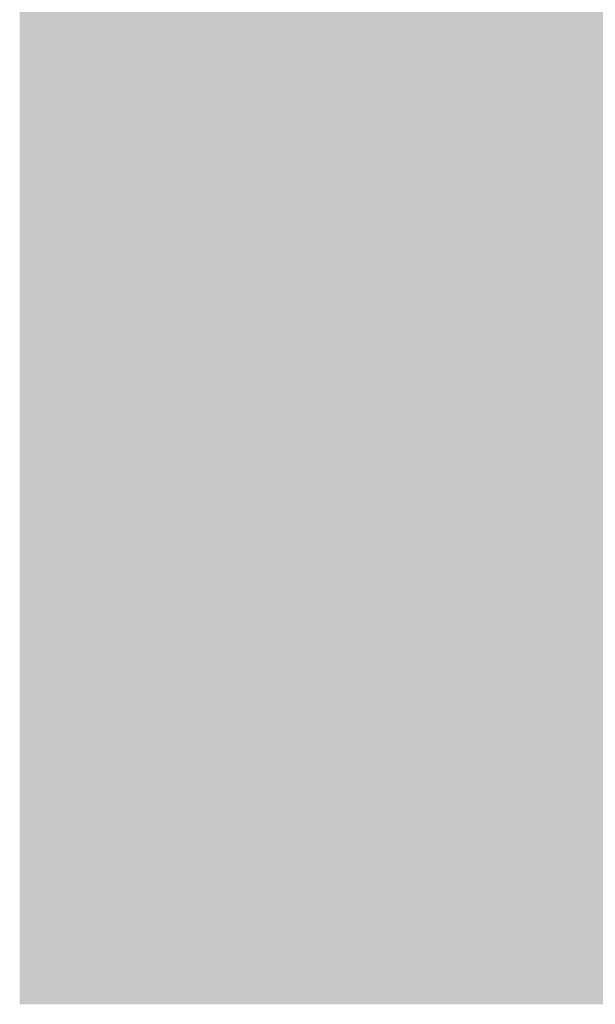
# Model space of a CAD drawing. Units: millimetres. Extents: x 0 to 362, y -27 to 179.
# Drawn here: x 1 to 1, y 10 to 11 of the extents above; entities that cross this region are included whole.
import ezdxf

# ---------------------------------------------------------------- set-up
doc = ezdxf.new("R2010")
doc.units = ezdxf.units.MM
doc.layers.add('PDF2_Solid Fills', color=254, linetype='Continuous')

msp = doc.modelspace()

# ---------------------------------------------------------------- linework, layer by layer
at = {"layer": 'PDF2_Solid Fills', "color": 254, "lineweight": 35}
msp.add_solid([(0.52849, 10.95994), (0.52849, 10.29361), (2.59974, 10.95994), (2.59974, 10.29361)], dxfattribs=at)
at = {"layer": 'PDF2_Solid Fills', "lineweight": 35}
for points in [[(0.61286, 10.90111), (0.61286, 10.35243), (2.51536, 10.90111), (2.51536, 10.35243)], [(0.61286, 10.62607), (0.61286, 10.61022), (0.62739, 10.62607), (0.62739, 10.61022)], [(0.61286, 10.62607), (0.61286, 10.61022), (0.62739, 10.62607), (0.62739, 10.61022)], [(0.62872, 10.62607), (0.62872, 10.61022), (0.64326, 10.62607), (0.64326, 10.61022)], [(0.62872, 10.62607), (0.62872, 10.61022), (0.64326, 10.62607), (0.64326, 10.61022)], [(0.64458, 10.62607), (0.64458, 10.61022), (0.65917, 10.62607), (0.65917, 10.61022)], [(0.64458, 10.62607), (0.64458, 10.61022), (0.65917, 10.62607), (0.65917, 10.61022)], [(0.66047, 10.62607), (0.66047, 10.61022), (0.67497, 10.62607), (0.67497, 10.61022)], [(0.66047, 10.62607), (0.66047, 10.61022), (0.67497, 10.62607), (0.67497, 10.61022)], [(0.67633, 10.62607), (0.67633, 10.61022), (0.69083, 10.62607), (0.69083, 10.61022)], [(0.67633, 10.62607), (0.67633, 10.61022), (0.69083, 10.62607), (0.69083, 10.61022)], [(0.69221, 10.62607), (0.69221, 10.61022), (0.70674, 10.62607), (0.70674, 10.61022)], [(0.69221, 10.62607), (0.69221, 10.61022), (0.70674, 10.62607), (0.70674, 10.61022)], [(0.70804, 10.62607), (0.70804, 10.61022), (0.7226, 10.62607), (0.7226, 10.61022)], [(0.70804, 10.62607), (0.70804, 10.61022), (0.7226, 10.62607), (0.7226, 10.61022)], [(0.61286, 10.60889), (0.61286, 10.59303), (0.62739, 10.60889), (0.62739, 10.59303)], [(0.61286, 10.60889), (0.61286, 10.59303), (0.62739, 10.60889), (0.62739, 10.59303)], [(0.62872, 10.60889), (0.62872, 10.59303), (0.64326, 10.60889), (0.64326, 10.59303)], [(0.62872, 10.60889), (0.62872, 10.59303), (0.64326, 10.60889), (0.64326, 10.59303)], [(0.64458, 10.60889), (0.64458, 10.59303), (0.65917, 10.60889), (0.65917, 10.59303)], [(0.64458, 10.60889), (0.64458, 10.59303), (0.65917, 10.60889), (0.65917, 10.59303)], [(0.66047, 10.60889), (0.66047, 10.59303), (0.67497, 10.60889), (0.67497, 10.59303)], [(0.66047, 10.60889), (0.66047, 10.59303), (0.67497, 10.60889), (0.67497, 10.59303)], [(0.67633, 10.60889), (0.67633, 10.59303), (0.69083, 10.60889), (0.69083, 10.59303)], [(0.67633, 10.60889), (0.67633, 10.59303), (0.69083, 10.60889), (0.69083, 10.59303)], [(0.69221, 10.60889), (0.69221, 10.59303), (0.70674, 10.60889), (0.70674, 10.59303)], [(0.69221, 10.60889), (0.69221, 10.59303), (0.70674, 10.60889), (0.70674, 10.59303)], [(0.70804, 10.60889), (0.70804, 10.59303), (0.7226, 10.60889), (0.7226, 10.59303)], [(0.70804, 10.60889), (0.70804, 10.59303), (0.7226, 10.60889), (0.7226, 10.59303)], [(0.61286, 10.59168), (0.61286, 10.57585), (0.62739, 10.59168), (0.62739, 10.57585)], [(0.61286, 10.59168), (0.61286, 10.57585), (0.62739, 10.59168), (0.62739, 10.57585)], [(0.62872, 10.59168), (0.62872, 10.57585), (0.64326, 10.59168), (0.64326, 10.57585)], [(0.62872, 10.59168), (0.62872, 10.57585), (0.64326, 10.59168), (0.64326, 10.57585)], [(0.64458, 10.59168), (0.64458, 10.57585), (0.65917, 10.59168), (0.65917, 10.57585)], [(0.64458, 10.59168), (0.64458, 10.57585), (0.65917, 10.59168), (0.65917, 10.57585)], [(0.66047, 10.59168), (0.66047, 10.57585), (0.67497, 10.59168), (0.67497, 10.57585)], [(0.66047, 10.59168), (0.66047, 10.57585), (0.67497, 10.59168), (0.67497, 10.57585)], [(0.67633, 10.59168), (0.67633, 10.57585), (0.69083, 10.59168), (0.69083, 10.57585)], [(0.67633, 10.59168), (0.67633, 10.57585), (0.69083, 10.59168), (0.69083, 10.57585)], [(0.69221, 10.59168), (0.69221, 10.57585), (0.70674, 10.59168), (0.70674, 10.57585)], [(0.69221, 10.59168), (0.69221, 10.57585), (0.70674, 10.59168), (0.70674, 10.57585)], [(0.70804, 10.59168), (0.70804, 10.57585), (0.7226, 10.59168), (0.7226, 10.57585)], [(0.70804, 10.59168), (0.70804, 10.57585), (0.7226, 10.59168), (0.7226, 10.57585)], [(0.61286, 10.57451), (0.61286, 10.55865), (0.62739, 10.57451), (0.62739, 10.55865)], [(0.61286, 10.57451), (0.61286, 10.55865), (0.62739, 10.57451), (0.62739, 10.55865)], [(0.62872, 10.57451), (0.62872, 10.55865), (0.64326, 10.57451), (0.64326, 10.55865)], [(0.62872, 10.57451), (0.62872, 10.55865), (0.64326, 10.57451), (0.64326, 10.55865)], [(0.64458, 10.57451), (0.64458, 10.55865), (0.65917, 10.57451), (0.65917, 10.55865)], [(0.64458, 10.57451), (0.64458, 10.55865), (0.65917, 10.57451), (0.65917, 10.55865)], [(0.66047, 10.57451), (0.66047, 10.55865), (0.67497, 10.57451), (0.67497, 10.55865)], [(0.66047, 10.57451), (0.66047, 10.55865), (0.67497, 10.57451), (0.67497, 10.55865)], [(0.67633, 10.57451), (0.67633, 10.55865), (0.69083, 10.57451), (0.69083, 10.55865)], [(0.67633, 10.57451), (0.67633, 10.55865), (0.69083, 10.57451), (0.69083, 10.55865)], [(0.69221, 10.57451), (0.69221, 10.55865), (0.70674, 10.57451), (0.70674, 10.55865)], [(0.69221, 10.57451), (0.69221, 10.55865), (0.70674, 10.57451), (0.70674, 10.55865)], [(0.70804, 10.57451), (0.70804, 10.55865), (0.7226, 10.57451), (0.7226, 10.55865)], [(0.70804, 10.57451), (0.70804, 10.55865), (0.7226, 10.57451), (0.7226, 10.55865)], [(0.61286, 10.55733), (0.61286, 10.54148), (0.62739, 10.55733), (0.62739, 10.54148)], [(0.61286, 10.55733), (0.61286, 10.54148), (0.62739, 10.55733), (0.62739, 10.54148)], [(0.62872, 10.55733), (0.62872, 10.54148), (0.64326, 10.55733), (0.64326, 10.54148)], [(0.62872, 10.55733), (0.62872, 10.54148), (0.64326, 10.55733), (0.64326, 10.54148)], [(0.64458, 10.55733), (0.64458, 10.54148), (0.65917, 10.55733), (0.65917, 10.54148)], [(0.64458, 10.55733), (0.64458, 10.54148), (0.65917, 10.55733), (0.65917, 10.54148)], [(0.66047, 10.55733), (0.66047, 10.54148), (0.67497, 10.55733), (0.67497, 10.54148)], [(0.66047, 10.55733), (0.66047, 10.54148), (0.67497, 10.55733), (0.67497, 10.54148)], [(0.67633, 10.55733), (0.67633, 10.54148), (0.69083, 10.55733), (0.69083, 10.54148)], [(0.67633, 10.55733), (0.67633, 10.54148), (0.69083, 10.55733), (0.69083, 10.54148)], [(0.69221, 10.55733), (0.69221, 10.54148), (0.70674, 10.55733), (0.70674, 10.54148)], [(0.69221, 10.55733), (0.69221, 10.54148), (0.70674, 10.55733), (0.70674, 10.54148)], [(0.70804, 10.55733), (0.70804, 10.54148), (0.7226, 10.55733), (0.7226, 10.54148)], [(0.70804, 10.55733), (0.70804, 10.54148), (0.7226, 10.55733), (0.7226, 10.54148)], [(0.61286, 10.54014), (0.61286, 10.52427), (0.62739, 10.54014), (0.62739, 10.52427)], [(0.61286, 10.54014), (0.61286, 10.52427), (0.62739, 10.54014), (0.62739, 10.52427)], [(0.62872, 10.54014), (0.62872, 10.52427), (0.64326, 10.54014), (0.64326, 10.52427)], [(0.62872, 10.54014), (0.62872, 10.52427), (0.64326, 10.54014), (0.64326, 10.52427)], [(0.64458, 10.54014), (0.64458, 10.52427), (0.65917, 10.54014), (0.65917, 10.52427)], [(0.64458, 10.54014), (0.64458, 10.52427), (0.65917, 10.54014), (0.65917, 10.52427)], [(0.66047, 10.54014), (0.66047, 10.52427), (0.67497, 10.54014), (0.67497, 10.52427)], [(0.66047, 10.54014), (0.66047, 10.52427), (0.67497, 10.54014), (0.67497, 10.52427)], [(0.67633, 10.54014), (0.67633, 10.52427), (0.69083, 10.54014), (0.69083, 10.52427)], [(0.67633, 10.54014), (0.67633, 10.52427), (0.69083, 10.54014), (0.69083, 10.52427)], [(0.69221, 10.54014), (0.69221, 10.52427), (0.70674, 10.54014), (0.70674, 10.52427)], [(0.69221, 10.54014), (0.69221, 10.52427), (0.70674, 10.54014), (0.70674, 10.52427)], [(0.70804, 10.54014), (0.70804, 10.52427), (0.7226, 10.54014), (0.7226, 10.52427)], [(0.70804, 10.54014), (0.70804, 10.52427), (0.7226, 10.54014), (0.7226, 10.52427)], [(0.61286, 10.52293), (0.61286, 10.50708), (0.62739, 10.52293), (0.62739, 10.50708)], [(0.61286, 10.52293), (0.61286, 10.50708), (0.62739, 10.52293), (0.62739, 10.50708)], [(0.62872, 10.52293), (0.62872, 10.50708), (0.64326, 10.52293), (0.64326, 10.50708)], [(0.62872, 10.52293), (0.62872, 10.50708), (0.64326, 10.52293), (0.64326, 10.50708)], [(0.64458, 10.52293), (0.64458, 10.50708), (0.65917, 10.52293), (0.65917, 10.50708)], [(0.64458, 10.52293), (0.64458, 10.50708), (0.65917, 10.52293), (0.65917, 10.50708)], [(0.66047, 10.52293), (0.66047, 10.50708), (0.67497, 10.52293), (0.67497, 10.50708)], [(0.66047, 10.52293), (0.66047, 10.50708), (0.67497, 10.52293), (0.67497, 10.50708)], [(0.67633, 10.52293), (0.67633, 10.50708), (0.69083, 10.52293), (0.69083, 10.50708)], [(0.67633, 10.52293), (0.67633, 10.50708), (0.69083, 10.52293), (0.69083, 10.50708)], [(0.69221, 10.52293), (0.69221, 10.50708), (0.70674, 10.52293), (0.70674, 10.50708)], [(0.69221, 10.52293), (0.69221, 10.50708), (0.70674, 10.52293), (0.70674, 10.50708)], [(0.70804, 10.52293), (0.70804, 10.50708), (0.7226, 10.52293), (0.7226, 10.50708)], [(0.70804, 10.52293), (0.70804, 10.50708), (0.7226, 10.52293), (0.7226, 10.50708)], [(0.61286, 10.50578), (0.61286, 10.48992), (0.62739, 10.50578), (0.62739, 10.48992)], [(0.61286, 10.50578), (0.61286, 10.48992), (0.62739, 10.50578), (0.62739, 10.48992)], [(0.62872, 10.50578), (0.62872, 10.48992), (0.64326, 10.50578), (0.64326, 10.48992)], [(0.62872, 10.50578), (0.62872, 10.48992), (0.64326, 10.50578), (0.64326, 10.48992)], [(0.64458, 10.50578), (0.64458, 10.48992), (0.65917, 10.50578), (0.65917, 10.48992)], [(0.64458, 10.50578), (0.64458, 10.48992), (0.65917, 10.50578), (0.65917, 10.48992)], [(0.66047, 10.50578), (0.66047, 10.48992), (0.67497, 10.50578), (0.67497, 10.48992)], [(0.66047, 10.50578), (0.66047, 10.48992), (0.67497, 10.50578), (0.67497, 10.48992)], [(0.67633, 10.50578), (0.67633, 10.48992), (0.69083, 10.50578), (0.69083, 10.48992)], [(0.67633, 10.50578), (0.67633, 10.48992), (0.69083, 10.50578), (0.69083, 10.48992)], [(0.69221, 10.50578), (0.69221, 10.48992), (0.70674, 10.50578), (0.70674, 10.48992)], [(0.69221, 10.50578), (0.69221, 10.48992), (0.70674, 10.50578), (0.70674, 10.48992)], [(0.70804, 10.50578), (0.70804, 10.48992), (0.7226, 10.50578), (0.7226, 10.48992)], [(0.70804, 10.50578), (0.70804, 10.48992), (0.7226, 10.50578), (0.7226, 10.48992)], [(0.61286, 10.4886), (0.61286, 10.47272), (0.62739, 10.4886), (0.62739, 10.47272)], [(0.61286, 10.4886), (0.61286, 10.47272), (0.62739, 10.4886), (0.62739, 10.47272)], [(0.61286, 10.4886), (0.61286, 10.47272), (0.62739, 10.4886), (0.62739, 10.47272)], [(0.62872, 10.4886), (0.62872, 10.47272), (0.64326, 10.4886), (0.64326, 10.47272)], [(0.62872, 10.4886), (0.62872, 10.47272), (0.64326, 10.4886), (0.64326, 10.47272)], [(0.62872, 10.4886), (0.62872, 10.47272), (0.64326, 10.4886), (0.64326, 10.47272)], [(0.64458, 10.4886), (0.64458, 10.47272), (0.65917, 10.4886), (0.65917, 10.47272)], [(0.64458, 10.4886), (0.64458, 10.47272), (0.65917, 10.4886), (0.65917, 10.47272)], [(0.66047, 10.4886), (0.66047, 10.47272), (0.67497, 10.4886), (0.67497, 10.47272)], [(0.66047, 10.4886), (0.66047, 10.47272), (0.67497, 10.4886), (0.67497, 10.47272)], [(0.67633, 10.4886), (0.67633, 10.47272), (0.69083, 10.4886), (0.69083, 10.47272)], [(0.67633, 10.4886), (0.67633, 10.47272), (0.69083, 10.4886), (0.69083, 10.47272)], [(0.69221, 10.4886), (0.69221, 10.47272), (0.70674, 10.4886), (0.70674, 10.47272)], [(0.69221, 10.4886), (0.69221, 10.47272), (0.70674, 10.4886), (0.70674, 10.47272)], [(0.70804, 10.4886), (0.70804, 10.47272), (0.7226, 10.4886), (0.7226, 10.47272)], [(0.70804, 10.4886), (0.70804, 10.47272), (0.7226, 10.4886), (0.7226, 10.47272)], [(0.61286, 10.4714), (0.61286, 10.45554), (0.62739, 10.4714), (0.62739, 10.45554)], [(0.61286, 10.4714), (0.61286, 10.45554), (0.62739, 10.4714), (0.62739, 10.45554)], [(0.62872, 10.4714), (0.62872, 10.45554), (0.64326, 10.4714), (0.64326, 10.45554)], [(0.62872, 10.4714), (0.62872, 10.45554), (0.64326, 10.4714), (0.64326, 10.45554)], [(0.64458, 10.4714), (0.64458, 10.45554), (0.65917, 10.4714), (0.65917, 10.45554)], [(0.64458, 10.4714), (0.64458, 10.45554), (0.65917, 10.4714), (0.65917, 10.45554)], [(0.66047, 10.4714), (0.66047, 10.45554), (0.67497, 10.4714), (0.67497, 10.45554)], [(0.66047, 10.4714), (0.66047, 10.45554), (0.67497, 10.4714), (0.67497, 10.45554)], [(0.67633, 10.4714), (0.67633, 10.45554), (0.69083, 10.4714), (0.69083, 10.45554)], [(0.67633, 10.4714), (0.67633, 10.45554), (0.69083, 10.4714), (0.69083, 10.45554)], [(0.69221, 10.4714), (0.69221, 10.45554), (0.70674, 10.4714), (0.70674, 10.45554)], [(0.69221, 10.4714), (0.69221, 10.45554), (0.70674, 10.4714), (0.70674, 10.45554)], [(0.70804, 10.4714), (0.70804, 10.45554), (0.7226, 10.4714), (0.7226, 10.45554)], [(0.70804, 10.4714), (0.70804, 10.45554), (0.7226, 10.4714), (0.7226, 10.45554)], [(0.70804, 10.4714), (0.70804, 10.45554), (0.7226, 10.4714), (0.7226, 10.45554)], [(0.61286, 10.45422), (0.61286, 10.43834), (0.62739, 10.45422), (0.62739, 10.43834)], [(0.61286, 10.45422), (0.61286, 10.43834), (0.62739, 10.45422), (0.62739, 10.43834)], [(0.62872, 10.45422), (0.62872, 10.43834), (0.64326, 10.45422), (0.64326, 10.43834)], [(0.62872, 10.45422), (0.62872, 10.43834), (0.64326, 10.45422), (0.64326, 10.43834)], [(0.64458, 10.45422), (0.64458, 10.43834), (0.65917, 10.45422), (0.65917, 10.43834)], [(0.64458, 10.45422), (0.64458, 10.43834), (0.65917, 10.45422), (0.65917, 10.43834)], [(0.64458, 10.45422), (0.64458, 10.43834), (0.65917, 10.45422), (0.65917, 10.43834)], [(0.66047, 10.45422), (0.66047, 10.43834), (0.67497, 10.45422), (0.67497, 10.43834)], [(0.67633, 10.45422), (0.67633, 10.43834), (0.69083, 10.45422), (0.69083, 10.43834)], [(0.67633, 10.45422), (0.67633, 10.43834), (0.69083, 10.45422), (0.69083, 10.43834)], [(0.69221, 10.45422), (0.69221, 10.43834), (0.70674, 10.45422), (0.70674, 10.43834)], [(0.69221, 10.45422), (0.69221, 10.43834), (0.70674, 10.45422), (0.70674, 10.43834)], [(0.70804, 10.45422), (0.70804, 10.43834), (0.7226, 10.45422), (0.7226, 10.43834)], [(0.70804, 10.45422), (0.70804, 10.43834), (0.7226, 10.45422), (0.7226, 10.43834)], [(0.70804, 10.45422), (0.70804, 10.43834), (0.7226, 10.45422), (0.7226, 10.43834)], [(0.61286, 10.43703), (0.61286, 10.42117), (0.62739, 10.43703), (0.62739, 10.42117)], [(0.61286, 10.43703), (0.61286, 10.42117), (0.62739, 10.43703), (0.62739, 10.42117)], [(0.62872, 10.43703), (0.62872, 10.42117), (0.64326, 10.43703), (0.64326, 10.42117)], [(0.62872, 10.43703), (0.62872, 10.42117), (0.64326, 10.43703), (0.64326, 10.42117)], [(0.62872, 10.43703), (0.62872, 10.42117), (0.64326, 10.43703), (0.64326, 10.42117)], [(0.64458, 10.43703), (0.64458, 10.42117), (0.65917, 10.43703), (0.65917, 10.42117)], [(0.64458, 10.43703), (0.64458, 10.42117), (0.65917, 10.43703), (0.65917, 10.42117)], [(0.64458, 10.43703), (0.64458, 10.42117), (0.65917, 10.43703), (0.65917, 10.42117)], [(0.66047, 10.43703), (0.66047, 10.42117), (0.67497, 10.43703), (0.67497, 10.42117)], [(0.66047, 10.43703), (0.66047, 10.42117), (0.67497, 10.43703), (0.67497, 10.42117)], [(0.67633, 10.43703), (0.67633, 10.42117), (0.69083, 10.43703), (0.69083, 10.42117)], [(0.67633, 10.43703), (0.67633, 10.42117), (0.69083, 10.43703), (0.69083, 10.42117)], [(0.69221, 10.43703), (0.69221, 10.42117), (0.70674, 10.43703), (0.70674, 10.42117)], [(0.69221, 10.43703), (0.69221, 10.42117), (0.70674, 10.43703), (0.70674, 10.42117)], [(0.70804, 10.43703), (0.70804, 10.42117), (0.7226, 10.43703), (0.7226, 10.42117)], [(0.70804, 10.43703), (0.70804, 10.42117), (0.7226, 10.43703), (0.7226, 10.42117)], [(0.70804, 10.43703), (0.70804, 10.42117), (0.7226, 10.43703), (0.7226, 10.42117)], [(0.61286, 10.41986), (0.61286, 10.40397), (0.62739, 10.41986), (0.62739, 10.40397)], [(0.61286, 10.41986), (0.61286, 10.40397), (0.62739, 10.41986), (0.62739, 10.40397)], [(0.62872, 10.41986), (0.62872, 10.40397), (0.64326, 10.41986), (0.64326, 10.40397)], [(0.62872, 10.41986), (0.62872, 10.40397), (0.64326, 10.41986), (0.64326, 10.40397)], [(0.64458, 10.41986), (0.64458, 10.40397), (0.65917, 10.41986), (0.65917, 10.40397)], [(0.64458, 10.41986), (0.64458, 10.40397), (0.65917, 10.41986), (0.65917, 10.40397)], [(0.66047, 10.41986), (0.66047, 10.40397), (0.67497, 10.41986), (0.67497, 10.40397)], [(0.67633, 10.41986), (0.67633, 10.40397), (0.69083, 10.41986), (0.69083, 10.40397)], [(0.67633, 10.41986), (0.67633, 10.40397), (0.69083, 10.41986), (0.69083, 10.40397)], [(0.67633, 10.41986), (0.67633, 10.40397), (0.69083, 10.41986), (0.69083, 10.40397)], [(0.69221, 10.41986), (0.69221, 10.40397), (0.70674, 10.41986), (0.70674, 10.40397)], [(0.69221, 10.41986), (0.69221, 10.40397), (0.70674, 10.41986), (0.70674, 10.40397)], [(0.70804, 10.41986), (0.70804, 10.40397), (0.7226, 10.41986), (0.7226, 10.40397)], [(0.70804, 10.41986), (0.70804, 10.40397), (0.7226, 10.41986), (0.7226, 10.40397)], [(0.70804, 10.41986), (0.70804, 10.40397), (0.7226, 10.41986), (0.7226, 10.40397)], [(0.61286, 10.40267), (0.61286, 10.3868), (0.62739, 10.40267), (0.62739, 10.3868)], [(0.61286, 10.40267), (0.61286, 10.3868), (0.62739, 10.40267), (0.62739, 10.3868)], [(0.61286, 10.40267), (0.61286, 10.3868), (0.62739, 10.40267), (0.62739, 10.3868)], [(0.62872, 10.40267), (0.62872, 10.3868), (0.64326, 10.40267), (0.64326, 10.3868)], [(0.62872, 10.40267), (0.62872, 10.3868), (0.64326, 10.40267), (0.64326, 10.3868)], [(0.64458, 10.40267), (0.64458, 10.3868), (0.65917, 10.40267), (0.65917, 10.3868)], [(0.64458, 10.40267), (0.64458, 10.3868), (0.65917, 10.40267), (0.65917, 10.3868)], [(0.66047, 10.40267), (0.66047, 10.3868), (0.67497, 10.40267), (0.67497, 10.3868)], [(0.67633, 10.40267), (0.67633, 10.3868), (0.69083, 10.40267), (0.69083, 10.3868)], [(0.67633, 10.40267), (0.67633, 10.3868), (0.69083, 10.40267), (0.69083, 10.3868)], [(0.67633, 10.40267), (0.67633, 10.3868), (0.69083, 10.40267), (0.69083, 10.3868)], [(0.69221, 10.40267), (0.69221, 10.3868), (0.70674, 10.40267), (0.70674, 10.3868)], [(0.69221, 10.40267), (0.69221, 10.3868), (0.70674, 10.40267), (0.70674, 10.3868)], [(0.70804, 10.40267), (0.70804, 10.3868), (0.7226, 10.40267), (0.7226, 10.3868)], [(0.70804, 10.40267), (0.70804, 10.3868), (0.7226, 10.40267), (0.7226, 10.3868)], [(0.61286, 10.38549), (0.61286, 10.36961), (0.62739, 10.38549), (0.62739, 10.36961)], [(0.61286, 10.38549), (0.61286, 10.36961), (0.62739, 10.38549), (0.62739, 10.36961)], [(0.62872, 10.38549), (0.62872, 10.36961), (0.64326, 10.38549), (0.64326, 10.36961)], [(0.62872, 10.38549), (0.62872, 10.36961), (0.64326, 10.38549), (0.64326, 10.36961)], [(0.62872, 10.38549), (0.62872, 10.36961), (0.64326, 10.38549), (0.64326, 10.36961)], [(0.64458, 10.38549), (0.64458, 10.36961), (0.65917, 10.38549), (0.65917, 10.36961)], [(0.64458, 10.38549), (0.64458, 10.36961), (0.65917, 10.38549), (0.65917, 10.36961)], [(0.66047, 10.38549), (0.66047, 10.36961), (0.67497, 10.38549), (0.67497, 10.36961)], [(0.66047, 10.38549), (0.66047, 10.36961), (0.67497, 10.38549), (0.67497, 10.36961)], [(0.67633, 10.38549), (0.67633, 10.36961), (0.69083, 10.38549), (0.69083, 10.36961)], [(0.69221, 10.38549), (0.69221, 10.36961), (0.70674, 10.38549), (0.70674, 10.36961)], [(0.69221, 10.38549), (0.69221, 10.36961), (0.70674, 10.38549), (0.70674, 10.36961)], [(0.70804, 10.38549), (0.70804, 10.36961), (0.7226, 10.38549), (0.7226, 10.36961)], [(0.70804, 10.38549), (0.70804, 10.36961), (0.7226, 10.38549), (0.7226, 10.36961)], [(0.61286, 10.36829), (0.61286, 10.35244), (0.62739, 10.36829), (0.62739, 10.35244)], [(0.61286, 10.36829), (0.61286, 10.35244), (0.62739, 10.36829), (0.62739, 10.35244)], [(0.62872, 10.36829), (0.62872, 10.35244), (0.64326, 10.36829), (0.64326, 10.35244)], [(0.62872, 10.36829), (0.62872, 10.35244), (0.64326, 10.36829), (0.64326, 10.35244)], [(0.64458, 10.36829), (0.64458, 10.35244), (0.65917, 10.36829), (0.65917, 10.35244)], [(0.64458, 10.36829), (0.64458, 10.35244), (0.65917, 10.36829), (0.65917, 10.35244)], [(0.66047, 10.36829), (0.66047, 10.35244), (0.67497, 10.36829), (0.67497, 10.35244)], [(0.66047, 10.36829), (0.66047, 10.35244), (0.67497, 10.36829), (0.67497, 10.35244)], [(0.67633, 10.36829), (0.67633, 10.35244), (0.69083, 10.36829), (0.69083, 10.35244)], [(0.67633, 10.36829), (0.67633, 10.35244), (0.69083, 10.36829), (0.69083, 10.35244)], [(0.69221, 10.36829), (0.69221, 10.35244), (0.70674, 10.36829), (0.70674, 10.35244)], [(0.69221, 10.36829), (0.69221, 10.35244), (0.70674, 10.36829), (0.70674, 10.35244)], [(0.70804, 10.36829), (0.70804, 10.35244), (0.7226, 10.36829), (0.7226, 10.35244)], [(0.70804, 10.36829), (0.70804, 10.35244), (0.7226, 10.36829), (0.7226, 10.35244)]]:
    msp.add_solid(points, dxfattribs=at)
at = {"layer": 'PDF2_Solid Fills', "color": 250, "lineweight": 35}
for points in [[(0.64458, 10.4886), (0.64458, 10.47272), (0.65917, 10.4886), (0.65917, 10.47272)], [(0.66047, 10.4886), (0.66047, 10.47272), (0.67497, 10.4886), (0.67497, 10.47272)], [(0.67633, 10.4886), (0.67633, 10.47272), (0.69083, 10.4886), (0.69083, 10.47272)], [(0.66047, 10.4714), (0.66047, 10.45554), (0.67497, 10.4714), (0.67497, 10.45554)], [(0.66047, 10.45422), (0.66047, 10.43834), (0.67497, 10.45422), (0.67497, 10.43834)], [(0.66047, 10.43703), (0.66047, 10.42117), (0.67497, 10.43703), (0.67497, 10.42117)], [(0.66047, 10.41986), (0.66047, 10.40397), (0.67497, 10.41986), (0.67497, 10.40397)], [(0.66047, 10.40267), (0.66047, 10.3868), (0.67497, 10.40267), (0.67497, 10.3868)], [(0.70804, 10.40267), (0.70804, 10.3868), (0.7226, 10.40267), (0.7226, 10.3868)], [(0.64458, 10.38549), (0.64458, 10.36961), (0.65917, 10.38549), (0.65917, 10.36961)], [(0.66047, 10.38549), (0.66047, 10.36961), (0.67497, 10.38549), (0.67497, 10.36961)], [(0.67633, 10.38549), (0.67633, 10.36961), (0.69083, 10.38549), (0.69083, 10.36961)]]:
    msp.add_solid(points, dxfattribs=at)

doc.saveas('drawing.dxf')
